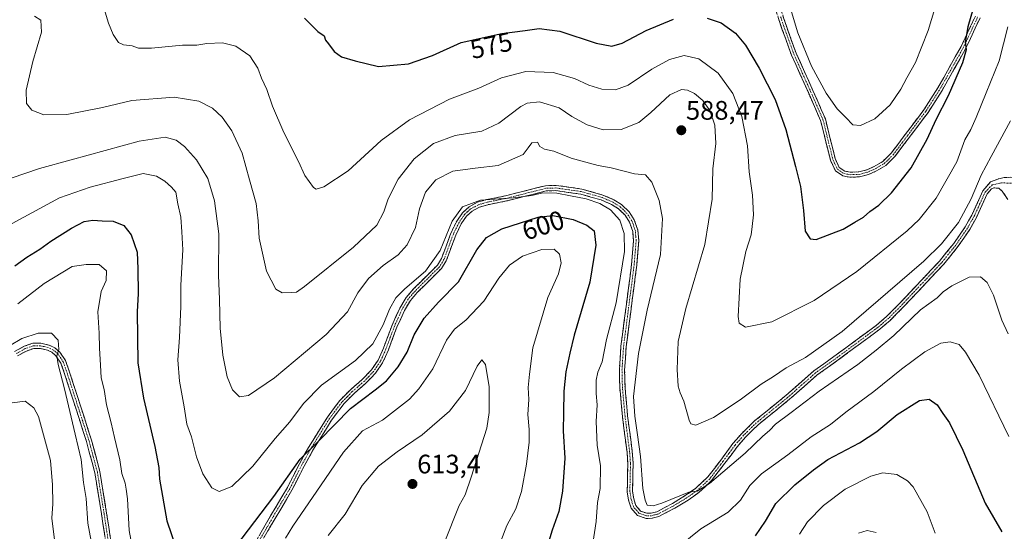
# Model space of a CAD drawing. Units: metres. Extents: x 598345 to 601809, y 4649086 to 4650516.
# Drawn here: x 600328 to 600696, y 4649603 to 4649795 of the extents above; entities that cross this region are included whole.
import ezdxf
from ezdxf.enums import TextEntityAlignment as Align

# ---------------------------------------------------------------- set-up
doc = ezdxf.new("R2010")
doc.units = ezdxf.units.M
doc.header["$MEASUREMENT"] = 0
doc.linetypes.add('TRAZO_Y_PUNTO', pattern=[1, 0.5, -0.25, 0, -0.25])
doc.linetypes.add('TRAZOSX2', pattern=[1.5, 1, -0.5])
for name, color, linetype, lineweight in [('Camino', 19, 'TRAZOSX2', 0), ('Camino Cxs', 19, 'Continuous', 0), ('Camino eje', 19, 'TRAZO_Y_PUNTO', 0), ('Carátula', 7, 'Continuous', 5), ('Curva de nivel maestra', 36, 'Continuous', 30), ('Curva de nivel normal', 36, 'Continuous', 0), ('Punto de cota en terreno', 7, 'Continuous', 0), ('Rótulo de curva de nivel directora', 19, 'Continuous', 0), ('Rótulo de punto de cota en terreno', 19, 'Continuous', 0)]:
    doc.layers.add(name, color=color, linetype=linetype, lineweight=lineweight)
doc.styles.add('Arial', font='txt', dxfattribs={"height": 0.2})

# ---------------------------------------------------------------- blocks, each defined once
blk = doc.blocks.new('5PATER')
at = {"layer": 'Carátula', "linetype": 'Continuous', "lineweight": 5}
h = blk.add_hatch(color=250, dxfattribs=at)
edge = h.paths.add_edge_path()
edge.add_ellipse((0, 0.01), major_axis=(-1.33, -1.34), ratio=0.999422, start_angle=0, end_angle=360)

msp = doc.modelspace()

# ---------------------------------------------------------------- linework, layer by layer
at = {"layer": 'Camino', "color": 19, "linetype": 'TRAZOSX2', "lineweight": 0}
for points in [[(600687.28, 4649795.18), (600681.85, 4649783.61), (600673.09, 4649768.06), (600667.8, 4649759.79), (600655.43, 4649743.36), (600651.99, 4649739.99), (600648.5, 4649737.94), (600645.57, 4649736.62), (600642.15, 4649735.71), (600638.53, 4649735.6), (600635.87, 4649736.11), (600633.1, 4649738), (600631.26, 4649741.92), (600627.57, 4649756.82), (600622.98, 4649767.26), (600616.69, 4649781.24), (600613.23, 4649790.73), (600610.2, 4649799.94)], [(600611.95, 4649800.58), (600615, 4649791.34), (600618.42, 4649781.95), (600624.69, 4649768.02), (600629.35, 4649757.43), (600633.03, 4649742.54), (600634.58, 4649739.25), (600636.6, 4649737.87), (600638.68, 4649737.47), (600641.88, 4649737.57), (600644.95, 4649738.39), (600647.64, 4649739.6), (600650.85, 4649741.48), (600654.03, 4649744.6), (600666.27, 4649760.86), (600671.49, 4649769.02), (600680.19, 4649784.46), (600685.55, 4649795.9)], [(600413.44, 4649595.01), (600421.53, 4649608.86), (600427.84, 4649619.51), (600432.35, 4649628.4), (600435.73, 4649634.46), (600442.8, 4649645.87), (600447.48, 4649652.06), (600451.45, 4649656.1), (600456.01, 4649660.04), (600459.29, 4649663.52), (600461.81, 4649667.15), (600463.85, 4649671.7), (600467.05, 4649680.28), (600469.95, 4649686.66), (600472.3, 4649690.59), (600475.06, 4649693.79), (600484.04, 4649702.7), (600485.6, 4649705.23), (600489.09, 4649714.67), (600491.28, 4649719.2), (600493.45, 4649722.28), (600495.87, 4649724.54), (600498.99, 4649726.2), (600502.46, 4649727.22), (600509.54, 4649728.62), (600524.53, 4649732.42), (600528.49, 4649732.54), (600538.13, 4649731.18), (600546.03, 4649728.94), (600550.13, 4649727.18), (600553.04, 4649725.36), (600555.86, 4649722.6), (600557.78, 4649719.68), (600559.13, 4649715.74), (600559.46, 4649711.86), (600558.7, 4649702.68), (600554.73, 4649672.14), (600554.15, 4649663.4), (600554.31, 4649656.88), (600555.28, 4649646.3), (600557, 4649632.98), (600557.33, 4649628.55), (600557.1, 4649618.08), (600557.57, 4649615.22), (600558.35, 4649612.74), (600560.11, 4649610.72), (600562.48, 4649609.88), (600564.14, 4649609.94), (600566.28, 4649610.47), (600572.05, 4649613.55), (600576.87, 4649616.46), (600580.87, 4649619.3), (600585.35, 4649623.49), (600590.18, 4649629.79), (600594.75, 4649635.95), (600598.01, 4649639.73), (600602.84, 4649644.41), (600614.68, 4649654.02), (600625.04, 4649663.14), (600632.54, 4649668.48), (600648.48, 4649680.23), (600652.29, 4649683.47), (600656.76, 4649687.95), (600672.11, 4649704.21), (600677.45, 4649710.8), (600681.76, 4649717.09), (600684.21, 4649721.45), (600688.36, 4649730.47), (600691.24, 4649733.85), (600694.32, 4649735.05), (600696.36, 4649735.46), (600699.55, 4649735.64)], [(600697.64, 4649727.31), (600695.62, 4649730.43), (600694.32, 4649731.47), (600692.49, 4649731.61), (600691.55, 4649731.2), (600690.02, 4649729.41), (600685.96, 4649720.56), (600683.43, 4649716.06), (600679.02, 4649709.63), (600673.58, 4649702.92), (600658.17, 4649686.59), (600653.62, 4649682.03), (600649.7, 4649678.7), (600633.69, 4649666.89), (600626.26, 4649661.61), (600615.95, 4649652.52), (600604.14, 4649642.95), (600599.43, 4649638.39), (600596.27, 4649634.73), (600591.74, 4649628.61), (600586.69, 4649622.07), (600582.11, 4649617.78), (600577.95, 4649614.82), (600573.01, 4649611.84), (600566.98, 4649608.63), (600564.42, 4649607.99), (600562.18, 4649607.91), (600558.97, 4649609.05), (600556.6, 4649611.77), (600555.66, 4649614.77), (600555.14, 4649617.94), (600555.37, 4649628.5), (600555.05, 4649632.78), (600553.33, 4649646.09), (600552.35, 4649656.77), (600552.19, 4649663.44), (600552.78, 4649672.33), (600556.75, 4649702.89), (600557.5, 4649711.86), (600557.2, 4649715.33), (600556.01, 4649718.81), (600554.34, 4649721.35), (600551.82, 4649723.81), (600549.22, 4649725.44), (600545.37, 4649727.09), (600537.73, 4649729.26), (600528.38, 4649730.57), (600524.8, 4649730.47), (600509.97, 4649726.71), (600502.92, 4649725.32), (600499.74, 4649724.38), (600497.01, 4649722.94), (600494.94, 4649720.99), (600492.97, 4649718.2), (600490.9, 4649713.91), (600487.37, 4649704.37), (600485.58, 4649701.47), (600476.5, 4649692.45), (600473.89, 4649689.44), (600471.68, 4649685.76), (600468.86, 4649679.53), (600465.66, 4649670.96), (600463.52, 4649666.18), (600460.82, 4649662.29), (600457.37, 4649658.62), (600452.79, 4649654.66), (600448.96, 4649650.78), (600444.41, 4649644.76), (600437.42, 4649633.47), (600434.08, 4649627.48), (600429.56, 4649618.56), (600423.22, 4649607.87), (600415.1, 4649593.97)], [(600325.63, 4649670.36), (600329.24, 4649672.36), (600332.49, 4649673.51), (600335.51, 4649673.47), (600338.57, 4649672.79), (600340.73, 4649671.74), (600342.62, 4649670.14), (600344.75, 4649666.97), (600346.39, 4649662.26), (600354.48, 4649637.21), (600357.6, 4649625.46), (600360.12, 4649609.94), (600364.89, 4649578.93)], [(600362.95, 4649578.67), (600358.19, 4649609.63), (600355.69, 4649625.05), (600352.6, 4649636.66), (600344.53, 4649661.64), (600342.98, 4649666.08), (600341.15, 4649668.82), (600339.65, 4649670.09), (600337.92, 4649670.93), (600335.29, 4649671.52), (600332.82, 4649671.55), (600330.05, 4649670.57), (600326.75, 4649668.74)]]:
    msp.add_lwpolyline(points, dxfattribs=at)
at = {"layer": 'Camino Cxs', "color": 19, "linetype": 'Continuous', "lineweight": 0}
for points in [[(600613.48, 4649795.96, 570.66), (600615, 4649791.34, 570.7), (600616.71, 4649786.65, 570.7), (600618.42, 4649781.95, 570.55), (600619.99, 4649778.47, 570.53), (600621.56, 4649774.99, 570.67), (600623.12, 4649771.5, 570.71), (600624.69, 4649768.02, 570.84), (600626.24, 4649764.49, 570.81), (600627.8, 4649760.96, 570.76), (600629.35, 4649757.43, 570.97), (600630.27, 4649753.71, 571.13), (600631.19, 4649749.99, 571.24), (600632.11, 4649746.26, 571.3), (600633.03, 4649742.54, 571.46), (600634.58, 4649739.25, 571.69), (600636.6, 4649737.87, 571.76), (600638.68, 4649737.47, 571.88), (600641.88, 4649737.57, 572.03), (600644.95, 4649738.39, 572.16), (600647.64, 4649739.6, 572.16), (600650.85, 4649741.48, 572.34), (600654.03, 4649744.6, 572.45), (600656.48, 4649747.85, 572.67), (600658.93, 4649751.1, 572.58), (600661.37, 4649754.36, 572.79), (600663.82, 4649757.61, 572.94), (600666.27, 4649760.86, 573.17), (600668.88, 4649764.94, 573.38), (600671.49, 4649769.02, 573.88), (600673.67, 4649772.88, 574), (600675.84, 4649776.74, 574.26), (600678.02, 4649780.6, 574.32), (600680.19, 4649784.46, 574.43), (600681.98, 4649788.27, 574.82), (600683.76, 4649792.09, 574.89), (600685.55, 4649795.9, 575.17)], [(600687.28, 4649795.18, 575.76), (600685.47, 4649791.32, 575.37), (600683.66, 4649787.47, 575.26), (600681.85, 4649783.61, 575), (600679.66, 4649779.72, 574.78), (600677.47, 4649775.84, 574.71), (600675.28, 4649771.95, 574.3), (600673.09, 4649768.06, 574.18), (600670.45, 4649763.93, 573.76), (600667.8, 4649759.79, 573.71), (600665.33, 4649756.5, 573.34), (600662.85, 4649753.22, 573.18), (600660.38, 4649749.93, 572.95), (600657.9, 4649746.65, 572.93), (600655.43, 4649743.36, 572.67), (600651.99, 4649739.99, 572.59), (600648.5, 4649737.94, 572.41), (600645.57, 4649736.62, 572.28), (600642.15, 4649735.71, 572.12), (600638.53, 4649735.6, 571.99), (600635.87, 4649736.11, 571.93), (600633.1, 4649738, 571.86), (600631.26, 4649741.92, 571.64), (600630.34, 4649745.65, 571.65), (600629.42, 4649749.37, 571.66), (600628.49, 4649753.1, 571.38), (600627.57, 4649756.82, 571.1), (600626.04, 4649760.3, 571.03), (600624.51, 4649763.78, 571.28), (600622.98, 4649767.26, 571.18), (600621.41, 4649770.76, 571.06), (600619.84, 4649774.25, 571.12), (600618.26, 4649777.75, 570.9), (600616.69, 4649781.24, 570.88), (600615.54, 4649784.4, 571.04), (600614.38, 4649787.57, 571.1), (600613.23, 4649790.73, 570.98), (600611.72, 4649795.34, 570.88)], [(600417.49, 4649601.94, 601.7), (600419.51, 4649605.4, 601.3), (600421.53, 4649608.86, 601.22), (600423.63, 4649612.41, 600.82), (600425.74, 4649615.96, 600.53), (600427.84, 4649619.51, 600.44), (600430.1, 4649623.96, 599.96), (600432.35, 4649628.4, 600.07), (600434.04, 4649631.43, 599.7), (600435.73, 4649634.46, 599.6), (600438.09, 4649638.26, 599.44), (600440.44, 4649642.07, 599.25), (600442.8, 4649645.87, 598.9), (600445.14, 4649648.97, 598.56), (600447.48, 4649652.06, 598.51), (600449.47, 4649654.08, 598.19), (600451.45, 4649656.1, 598.13), (600453.73, 4649658.07, 597.93), (600456.01, 4649660.04, 597.47), (600459.29, 4649663.52, 597.12), (600461.81, 4649667.15, 597.12), (600463.85, 4649671.7, 596.5), (600465.45, 4649675.99, 596.22), (600467.05, 4649680.28, 596.22), (600468.5, 4649683.47, 595.93), (600469.95, 4649686.66, 595.73), (600472.3, 4649690.59, 595.55), (600475.06, 4649693.79, 595.29), (600478.05, 4649696.76, 595.22), (600481.05, 4649699.73, 594.98), (600484.04, 4649702.7, 594.99), (600485.6, 4649705.23, 595.03), (600486.76, 4649708.38, 595.23), (600487.93, 4649711.52, 595.1), (600489.09, 4649714.67, 594.93), (600490.19, 4649716.94, 595.01), (600491.28, 4649719.2, 595.2), (600493.45, 4649722.28, 595.19), (600495.87, 4649724.54, 595.01), (600498.99, 4649726.2, 594.85), (600502.46, 4649727.22, 594.8), (600506, 4649727.92, 594.82), (600509.54, 4649728.62, 594.74), (600513.29, 4649729.57, 594.5), (600517.04, 4649730.52, 594.43), (600520.78, 4649731.47, 594.68), (600524.53, 4649732.42, 594.79), (600528.49, 4649732.54, 594.64), (600533.31, 4649731.86, 594.24), (600538.13, 4649731.18, 593.9), (600542.08, 4649730.06, 594.02), (600546.03, 4649728.94, 594.2), (600550.13, 4649727.18, 593.95), (600553.04, 4649725.36, 593.65), (600555.86, 4649722.6, 593.72), (600557.78, 4649719.68, 593.39), (600559.13, 4649715.74, 593.12), (600559.46, 4649711.86, 593.14), (600559.08, 4649707.27, 593.14), (600558.7, 4649702.68, 593.05), (600558.13, 4649698.32, 592.76), (600557.57, 4649693.95, 592.45), (600557, 4649689.59, 592.37), (600556.43, 4649685.23, 592.24), (600555.86, 4649680.87, 592.16), (600555.3, 4649676.5, 592.04), (600554.73, 4649672.14, 591.85), (600554.44, 4649667.77, 591.67), (600554.15, 4649663.4, 591.43), (600554.23, 4649660.14, 591.15), (600554.31, 4649656.88, 590.93), (600554.63, 4649653.35, 590.71), (600554.96, 4649649.83, 590.74), (600555.28, 4649646.3, 590.73), (600555.85, 4649641.86, 590.71), (600556.43, 4649637.42, 590.67), (600557, 4649632.98, 590.59), (600557.33, 4649628.55, 590.5), (600557.25, 4649625.06, 590.59), (600557.18, 4649621.57, 590.63), (600557.1, 4649618.08, 590.64), (600557.57, 4649615.22, 590.56), (600558.35, 4649612.74, 590.51), (600560.11, 4649610.72, 590.42), (600562.48, 4649609.88, 590.33), (600564.14, 4649609.94, 590.27), (600566.28, 4649610.47, 590.12), (600569.17, 4649612.01, 590.12), (600572.05, 4649613.55, 590.23), (600574.46, 4649615.01, 589.94), (600576.87, 4649616.46, 589.88), (600580.87, 4649619.3, 589.73), (600583.11, 4649621.4, 589.62), (600585.35, 4649623.49, 589.47), (600587.77, 4649626.64, 589.18), (600590.18, 4649629.79, 588.8), (600592.47, 4649632.87, 588.63), (600594.75, 4649635.95, 588.03), (600598.01, 4649639.73, 587.71), (600600.43, 4649642.07, 587.68), (600602.84, 4649644.41, 587.62), (600605.8, 4649646.81, 587.62), (600608.76, 4649649.22, 587.59), (600611.72, 4649651.62, 587.55), (600614.68, 4649654.02, 587.5), (600618.13, 4649657.06, 587.46), (600621.59, 4649660.1, 587.22), (600625.04, 4649663.14, 587.16), (600628.79, 4649665.81, 586.97), (600632.54, 4649668.48, 587.08), (600636.53, 4649671.42, 586.8), (600640.51, 4649674.36, 586.79), (600644.5, 4649677.29, 586.9), (600648.48, 4649680.23, 587.01), (600650.39, 4649681.85, 587.04), (600652.29, 4649683.47, 587.11), (600654.53, 4649685.71, 586.9), (600656.76, 4649687.95, 586.97), (600659.83, 4649691.2, 586.66), (600662.9, 4649694.45, 586.52), (600665.97, 4649697.71, 586.3), (600669.04, 4649700.96, 586.06), (600672.11, 4649704.21, 586.03), (600674.78, 4649707.51, 585.85), (600677.45, 4649710.8, 585.91), (600679.61, 4649713.95, 585.74), (600681.76, 4649717.09, 585.9), (600682.99, 4649719.27, 585.86), (600684.21, 4649721.45, 585.79), (600686.29, 4649725.96, 585.89), (600688.36, 4649730.47, 585.87), (600691.24, 4649733.85, 586.13), (600694.32, 4649735.05, 586.16), (600696.36, 4649735.46, 586.19), (600699.55, 4649735.64, 585.82)], [(600697.64, 4649727.31, 586.4), (600695.62, 4649730.43, 586.31), (600694.32, 4649731.47, 586.24), (600692.49, 4649731.61, 586.21), (600691.55, 4649731.2, 586.2), (600690.02, 4649729.41, 586.08), (600687.99, 4649724.99, 586.15), (600685.96, 4649720.56, 586.17), (600684.7, 4649718.31, 586.21), (600683.43, 4649716.06, 586.32), (600681.23, 4649712.85, 586.17), (600679.02, 4649709.63, 586.38), (600676.3, 4649706.28, 586.18), (600673.58, 4649702.92, 586.4), (600670.5, 4649699.65, 586.58), (600667.42, 4649696.39, 586.93), (600664.33, 4649693.12, 587.14), (600661.25, 4649689.86, 587.13), (600658.17, 4649686.59, 587.45), (600655.9, 4649684.31, 587.26), (600653.62, 4649682.03, 587.57), (600651.66, 4649680.37, 587.46), (600649.7, 4649678.7, 587.43), (600645.7, 4649675.75, 587.43), (600641.7, 4649672.8, 587.4), (600637.69, 4649669.84, 587.34), (600633.69, 4649666.89, 587.58), (600629.98, 4649664.25, 587.44), (600626.26, 4649661.61, 587.78), (600622.82, 4649658.58, 587.84), (600619.39, 4649655.55, 587.99), (600615.95, 4649652.52, 588.06), (600613, 4649650.13, 588.09), (600610.05, 4649647.74, 588.16), (600607.09, 4649645.34, 588.16), (600604.14, 4649642.95, 588.15), (600601.79, 4649640.67, 588.19), (600599.43, 4649638.39, 588.21), (600596.27, 4649634.73, 588.53), (600594.01, 4649631.67, 589.02), (600591.74, 4649628.61, 589.24), (600589.22, 4649625.34, 589.63), (600586.69, 4649622.07, 589.9), (600584.4, 4649619.93, 590.04), (600582.11, 4649617.78, 590.26), (600580.03, 4649616.3, 590.43), (600577.95, 4649614.82, 590.41), (600575.48, 4649613.33, 590.37), (600573.01, 4649611.84, 590.55), (600570, 4649610.24, 590.37), (600566.98, 4649608.63, 590.41), (600564.42, 4649607.99, 590.48), (600562.18, 4649607.91, 590.49), (600558.97, 4649609.05, 590.58), (600556.6, 4649611.77, 590.7), (600555.66, 4649614.77, 590.99), (600555.14, 4649617.94, 591.23), (600555.22, 4649621.46, 591.17), (600555.29, 4649624.98, 591.13), (600555.37, 4649628.5, 591.14), (600555.05, 4649632.78, 591.15), (600554.48, 4649637.22, 591.12), (600553.9, 4649641.65, 591.04), (600553.33, 4649646.09, 591.09), (600553, 4649649.65, 591.18), (600552.68, 4649653.21, 591.12), (600552.35, 4649656.77, 591.34), (600552.27, 4649660.11, 591.55), (600552.19, 4649663.44, 591.76), (600552.49, 4649667.89, 591.99), (600552.78, 4649672.33, 592.28), (600553.35, 4649676.7, 592.63), (600553.91, 4649681.06, 592.89), (600554.48, 4649685.43, 593.09), (600555.05, 4649689.79, 593.24), (600555.62, 4649694.16, 593.22), (600556.18, 4649698.52, 593.25), (600556.75, 4649702.89, 593.32), (600557.13, 4649707.38, 593.44), (600557.5, 4649711.86, 593.5), (600557.2, 4649715.33, 593.64), (600556.01, 4649718.81, 594.15), (600554.34, 4649721.35, 594.32), (600551.82, 4649723.81, 594.14), (600549.22, 4649725.44, 594.41), (600545.37, 4649727.09, 594.82), (600541.55, 4649728.18, 594.71), (600537.73, 4649729.26, 594.38), (600533.06, 4649729.92, 594.7), (600528.38, 4649730.57, 595.06), (600524.8, 4649730.47, 595.12), (600521.09, 4649729.53, 594.92), (600517.39, 4649728.59, 594.94), (600513.68, 4649727.65, 595.2), (600509.97, 4649726.71, 595.29), (600506.45, 4649726.02, 595.16), (600502.92, 4649725.32, 595.13), (600499.74, 4649724.38, 595.19), (600497.01, 4649722.94, 595.43), (600494.94, 4649720.99, 595.6), (600492.97, 4649718.2, 595.69), (600490.9, 4649713.91, 595.31), (600489.72, 4649710.73, 595.54), (600488.55, 4649707.55, 595.72), (600487.37, 4649704.37, 595.61), (600485.58, 4649701.47, 595.46), (600482.55, 4649698.46, 595.47), (600479.53, 4649695.46, 595.81), (600476.5, 4649692.45, 595.85), (600473.89, 4649689.44, 596.11), (600471.68, 4649685.76, 596.13), (600470.27, 4649682.65, 596.3), (600468.86, 4649679.53, 596.67), (600467.26, 4649675.25, 596.81), (600465.66, 4649670.96, 596.91), (600464.59, 4649668.57, 597.24), (600463.52, 4649666.18, 597.58), (600460.82, 4649662.29, 597.73), (600459.1, 4649660.46, 598.04), (600457.37, 4649658.62, 598.06), (600455.08, 4649656.64, 598.39), (600452.79, 4649654.66, 598.57), (600450.88, 4649652.72, 598.77), (600448.96, 4649650.78, 599.16), (600446.69, 4649647.77, 599.13), (600444.41, 4649644.76, 599.4), (600442.08, 4649641, 599.83), (600439.75, 4649637.23, 600.06), (600437.42, 4649633.47, 600.36), (600435.75, 4649630.48, 600.15), (600434.08, 4649627.48, 600.43), (600431.82, 4649623.02, 600.57), (600429.56, 4649618.56, 600.89), (600427.45, 4649615, 601.12), (600425.33, 4649611.43, 601.31), (600423.22, 4649607.87, 601.73), (600421.19, 4649604.4, 601.9), (600419.16, 4649600.92, 602.19)], [(600325.63, 4649670.36, 610.42), (600329.24, 4649672.36, 610.51), (600332.49, 4649673.51, 610.52), (600335.51, 4649673.47, 610.4), (600338.57, 4649672.79, 610.29), (600340.73, 4649671.74, 610.12), (600342.62, 4649670.14, 609.67), (600344.75, 4649666.97, 609.22), (600346.39, 4649662.26, 608.95), (600347.74, 4649658.09, 608.68), (600349.09, 4649653.91, 608.43), (600350.44, 4649649.74, 608.75), (600351.78, 4649645.56, 608.57), (600353.13, 4649641.39, 608.22), (600354.48, 4649637.21, 608.28), (600355.52, 4649633.29, 608.38), (600356.56, 4649629.38, 608.21), (600357.6, 4649625.46, 607.86), (600358.23, 4649621.58, 607.74), (600358.86, 4649617.7, 607.69), (600359.49, 4649613.82, 607.43), (600360.12, 4649609.94, 607.47), (600360.8, 4649605.51, 607.75), (600361.48, 4649601.08, 607.81)], [(600359.55, 4649600.78, 608.21), (600358.87, 4649605.21, 608.11), (600358.19, 4649609.63, 607.82), (600357.57, 4649613.49, 607.87), (600356.94, 4649617.34, 608.18), (600356.32, 4649621.2, 608.4), (600355.69, 4649625.05, 608.52), (600354.66, 4649628.92, 608.66), (600353.63, 4649632.79, 608.7), (600352.6, 4649636.66, 608.59), (600351.26, 4649640.82, 608.72), (600349.91, 4649644.99, 609.1), (600348.57, 4649649.15, 609.21), (600347.22, 4649653.31, 608.87), (600345.88, 4649657.48, 609.31), (600344.53, 4649661.64, 609.59), (600342.98, 4649666.08, 609.7), (600341.15, 4649668.82, 609.94), (600339.65, 4649670.09, 610.23), (600337.92, 4649670.93, 610.44), (600335.29, 4649671.52, 610.62), (600332.82, 4649671.55, 610.74), (600330.05, 4649670.57, 610.8), (600326.75, 4649668.74, 610.75)]]:
    msp.add_polyline3d(points, dxfattribs=at)
at = {"layer": 'Camino eje', "color": 19, "linetype": 'TRAZO_Y_PUNTO', "lineweight": 0}
for points in [[(600612.6, 4649795.64), (600614.12, 4649791.04), (600617.56, 4649781.6), (600623.84, 4649767.64), (600628.46, 4649757.13), (600630.3, 4649749.68), (600632.15, 4649742.23), (600632.92, 4649740.59), (600633.84, 4649738.63), (600636.24, 4649736.99), (600638.61, 4649736.54), (600642.02, 4649736.64), (600645.26, 4649737.51), (600648.07, 4649738.77), (600649.68, 4649739.71), (600651.42, 4649740.74), (600654.73, 4649743.98), (600667.04, 4649760.33), (600672.29, 4649768.54), (600681.02, 4649784.04), (600683.7, 4649789.76), (600686.42, 4649795.54)], [(600702.16, 4649733.29), (600695.34, 4649733.47), (600691.87, 4649732.73), (600689.19, 4649729.94), (600687.12, 4649725.43), (600685.09, 4649721.01), (600682.6, 4649716.58), (600678.24, 4649710.22), (600672.85, 4649703.57), (600665.14, 4649695.4), (600657.47, 4649687.27), (600652.96, 4649682.75), (600649.09, 4649679.47), (600641.09, 4649673.56), (600633.12, 4649667.69), (600629.4, 4649665.05), (600625.65, 4649662.38), (600620.47, 4649657.82), (600615.32, 4649653.27), (600609.41, 4649648.49), (600603.49, 4649643.68), (600598.72, 4649639.06), (600595.51, 4649635.34), (600593.23, 4649632.26), (600590.96, 4649629.2), (600588.55, 4649626.05), (600586.02, 4649622.78), (600583.78, 4649620.69), (600581.49, 4649618.54), (600579.41, 4649617.06), (600577.18, 4649615.5), (600572.53, 4649612.7), (600569.65, 4649611.16), (600566.63, 4649609.55), (600565.35, 4649609.23), (600564.28, 4649608.97), (600562.33, 4649608.9), (600559.54, 4649609.89), (600557.48, 4649612.26), (600556.62, 4649615), (600556.12, 4649618.01), (600556.35, 4649628.53), (600556.03, 4649632.88), (600554.31, 4649646.2), (600553.33, 4649656.83), (600553.17, 4649663.42), (600553.76, 4649672.24), (600557.73, 4649702.79), (600558.1, 4649707.27), (600558.48, 4649711.86), (600558.33, 4649713.6), (600558.17, 4649715.54), (600556.9, 4649719.25), (600555.1, 4649721.98), (600553.69, 4649723.36), (600552.43, 4649724.59), (600549.68, 4649726.31), (600545.7, 4649728.02), (600537.93, 4649730.22), (600533.26, 4649730.88), (600528.44, 4649731.56), (600526.65, 4649731.51), (600524.67, 4649731.45), (600509.76, 4649727.67), (600502.69, 4649726.27), (600501.1, 4649725.8), (600499.37, 4649725.29), (600498, 4649724.57), (600496.44, 4649723.74), (600495.23, 4649722.61), (600494.2, 4649721.64), (600492.13, 4649718.7), (600490, 4649714.29), (600486.49, 4649704.8), (600484.81, 4649702.09), (600480.27, 4649697.58), (600475.78, 4649693.12), (600474.48, 4649691.62), (600473.1, 4649690.02), (600471.92, 4649688.05), (600470.82, 4649686.21), (600469.37, 4649683.02), (600467.96, 4649679.91), (600464.76, 4649671.33), (600462.67, 4649666.67), (600460.06, 4649662.91), (600458.33, 4649661.07), (600456.69, 4649659.33), (600452.12, 4649655.38), (600450.21, 4649653.44), (600448.22, 4649651.42), (600443.61, 4649645.32), (600440.07, 4649639.61), (600436.58, 4649633.97), (600433.22, 4649627.94), (600430.96, 4649623.5), (600428.7, 4649619.04), (600425.53, 4649613.69), (600422.38, 4649608.37), (600414.27, 4649594.49)], [(600363.92, 4649578.8), (600359.16, 4649609.79), (600356.65, 4649625.26), (600355.09, 4649631.13), (600353.54, 4649636.94), (600345.46, 4649661.95), (600343.87, 4649666.53), (600342.95, 4649667.9), (600341.89, 4649669.48), (600340.19, 4649670.92), (600338.25, 4649671.86), (600336.72, 4649672.2), (600335.4, 4649672.5), (600332.66, 4649672.53), (600329.65, 4649671.47), (600326.19, 4649669.55)]]:
    msp.add_lwpolyline(points, dxfattribs=at)
at = {"layer": 'Curva de nivel maestra', "color": 36, "linetype": 'Continuous', "lineweight": 30}
for points in [[(600585.11, 4649795.12, 575), (600590.34, 4649793.37, 575), (600595.71, 4649789.43, 575), (600599.43, 4649784.96, 575), (600604.58, 4649776.45, 575), (600610.6, 4649764.73, 575), (600614.58, 4649753.46, 575), (600618.14, 4649739.6, 575), (600620.09, 4649732.06, 575), (600621.14, 4649723.18, 575), (600621.84, 4649715.44, 575), (600623.69, 4649712.55, 575), (600625.86, 4649712.35, 575), (600635.98, 4649716.11, 575), (600640.45, 4649718.78, 575), (600643.6, 4649720.68, 575), (600645.97, 4649722.78, 575), (600649.35, 4649725.14, 575), (600654.13, 4649729.81, 575), (600661.51, 4649739.14, 575), (600667.46, 4649749.81, 575), (600670.84, 4649757.14, 575), (600675.45, 4649766.14, 575), (600680.81, 4649778.56, 575), (600682.17, 4649783.39, 575), (600681.85, 4649786.3, 575), (600682.31, 4649788.84, 575), (600682.86, 4649791.97, 575), (600684.89, 4649798.78, 575)], [(600434.25, 4649795.12, 575), (600439.3, 4649790.17, 575), (600441.64, 4649788.5, 575), (600442.05, 4649786.92, 575), (600443.24, 4649785.44, 575), (600445.38, 4649782.59, 575), (600448.12, 4649780.66, 575), (600453.21, 4649779.08, 575), (600461.93, 4649776.96, 575), (600473.15, 4649778, 575), (600482.15, 4649781.18, 575), (600492.95, 4649786, 575), (600508.11, 4649789.39, 575), (600516.94, 4649790.43, 575), (600522.19, 4649791.2, 575), (600529.93, 4649790.2, 575), (600543.5, 4649785.78, 575), (600549.39, 4649784.58, 575), (600553.26, 4649785.72, 575), (600562.28, 4649790.45, 575), (600572.44, 4649794.69, 575)], [(600325.72, 4649702.42, 600), (600330.25, 4649705.7, 600), (600335.16, 4649708.65, 600), (600339.25, 4649711.62, 600), (600346.95, 4649716.56, 600), (600351.77, 4649718.97, 600), (600354.97, 4649719.56, 600), (600358.46, 4649719.32, 600), (600362.62, 4649719.15, 600), (600366.54, 4649717.53, 600), (600369.26, 4649713.98, 600), (600371.53, 4649707.52, 600), (600371.82, 4649701.32, 600), (600371.9, 4649691.98, 600), (600371.51, 4649685.34, 600), (600371.87, 4649666.16, 600), (600373.99, 4649652.9, 600), (600378.16, 4649634.81, 600), (600379.64, 4649626.98, 600), (600379.95, 4649622.66, 600), (600382.63, 4649607.1, 600), (600387.63, 4649592.42, 600)], [(600408.47, 4649597.48, 600), (600422.77, 4649616.14, 600), (600432.65, 4649630.11, 600), (600439.67, 4649637.02, 600), (600451.51, 4649649.08, 600), (600460.76, 4649656, 600), (600464.9, 4649659.44, 600), (600469.29, 4649664.63, 600), (600472.69, 4649670.09, 600), (600475.34, 4649676.63, 600), (600479.07, 4649682.81, 600), (600484.43, 4649688.81, 600), (600491.97, 4649696.48, 600), (600498.78, 4649708.48, 600), (600502.37, 4649713.1, 600), (600508.22, 4649716.29, 600), (600521.74, 4649720.7, 600), (600527.32, 4649721.23, 600), (600534.93, 4649719.8, 600), (600540.04, 4649717.65, 600), (600542.7, 4649715.57, 600), (600543.32, 4649710.13, 600), (600541.15, 4649696.34, 600), (600535.24, 4649676.48, 600), (600533.68, 4649669.75, 600), (600532.16, 4649662.78, 600), (600531.33, 4649655.55, 600), (600531.3, 4649647.48, 600), (600531.12, 4649640.73, 600), (600531.72, 4649630.44, 600), (600530.89, 4649618.18, 600), (600529.54, 4649610.59, 600), (600526.96, 4649603.61, 600), (600524.9, 4649596.59, 600)], [(600603.18, 4649601.47, 600), (600606.95, 4649606.92, 600), (600610.82, 4649613.56, 600), (600617.94, 4649620.52, 600), (600624.94, 4649626.13, 600), (600630.31, 4649630.04, 600), (600642.1, 4649636.16, 600), (600648.65, 4649640.46, 600), (600656.27, 4649646.78, 600), (600664.63, 4649652, 600), (600668.29, 4649652.62, 600), (600671.18, 4649650.5, 600), (600673.41, 4649647.14, 600), (600675.86, 4649643.74, 600), (600680.89, 4649633.54, 600), (600689.26, 4649613.61, 600), (600695.44, 4649602.94, 600)]]:
    msp.add_polyline3d(points, dxfattribs=at)
at = {"layer": 'Curva de nivel normal', "color": 36, "linetype": 'Continuous', "lineweight": 0}
for points in [[(600614.81, 4649803.85, 570), (600619.09, 4649789.64, 570), (600624.14, 4649777.09, 570), (600629.62, 4649767.09, 570), (600633.81, 4649761.12, 570), (600637.06, 4649757.9, 570), (600639.67, 4649755.18, 570), (600642.57, 4649754.97, 570), (600647.94, 4649757.38, 570), (600653.61, 4649762.67, 570), (600657.56, 4649768.49, 570), (600659.9, 4649772.82, 570), (600663.13, 4649778.48, 570), (600667.92, 4649790.47, 570), (600672.48, 4649805.78, 570)], [(600333.09, 4649795.87, 585), (600335.5, 4649794.36, 585), (600335.73, 4649789.87, 585), (600332.52, 4649778.92, 585), (600330.02, 4649768.14, 585), (600330.09, 4649763.11, 585), (600332.12, 4649760.65, 585), (600336.58, 4649758.97, 585), (600345.28, 4649759, 585), (600358.53, 4649761.73, 585), (600369.52, 4649764.24, 585), (600385.37, 4649765.56, 585), (600394.69, 4649764, 585), (600399.72, 4649761.39, 585), (600403.37, 4649758.01, 585), (600407.01, 4649753, 585), (600410.84, 4649744.56, 585), (600413.63, 4649734.62, 585), (600416.08, 4649725.76, 585), (600416.9, 4649719.23, 585), (600417.28, 4649712.81, 585), (600420.07, 4649700.48, 585), (600423.51, 4649693.7, 585), (600425.87, 4649692.4, 585), (600429.23, 4649692.43, 585), (600431.2, 4649692.61, 585), (600434.24, 4649694.66, 585), (600452.6, 4649709.47, 585), (600461.33, 4649717.66, 585), (600464, 4649722.64, 585), (600465.55, 4649727.48, 585), (600469.35, 4649734.81, 585), (600475.32, 4649742.48, 585), (600482.54, 4649748.24, 585), (600490.71, 4649751.2, 585), (600500.64, 4649752.85, 585), (600507.07, 4649755.87, 585), (600515.27, 4649762.08, 585), (600517.68, 4649763.32, 585), (600522.23, 4649763.84, 585), (600529.69, 4649761.49, 585), (600534.42, 4649758.35, 585), (600540.1, 4649755.24, 585), (600546.12, 4649753.33, 585), (600552.81, 4649753.42, 585), (600559.45, 4649756.04, 585), (600563.94, 4649759.83, 585), (600571.08, 4649766.46, 585), (600575.43, 4649768.4, 585), (600577.65, 4649768.19, 585), (600580.38, 4649766.91, 585), (600583.47, 4649764.34, 585), (600586.03, 4649760.56, 585), (600587.94, 4649755.01, 585), (600588.31, 4649748.19, 585), (600587.2, 4649738.7, 585), (600586.91, 4649727.37, 585), (600584.18, 4649710.37, 585), (600577.04, 4649686.48, 585), (600574.27, 4649674.1, 585), (600573.83, 4649663.65, 585), (600574.17, 4649657.44, 585), (600574.92, 4649654.87, 585), (600576.39, 4649651.79, 585), (600578.3, 4649644.74, 585), (600578.92, 4649643.37, 585), (600580.82, 4649642.81, 585), (600587.49, 4649645.66, 585), (600597.41, 4649652.31, 585), (600605.27, 4649658.16, 585), (600609.94, 4649661.08, 585), (600614.61, 4649664.34, 585), (600621.94, 4649668.2, 585), (600635.61, 4649677.92, 585), (600666.27, 4649704.18, 585), (600672.9, 4649710.69, 585), (600679.27, 4649718.7, 585), (600683.94, 4649727.45, 585), (600687.66, 4649736.31, 585), (600691.47, 4649743.36, 585), (600698.66, 4649756.65, 585)], [(600359.53, 4649797.39, 580), (600360.77, 4649793.19, 580), (600362.6, 4649789.03, 580), (600364.58, 4649786.04, 580), (600366.42, 4649785.14, 580), (600369.64, 4649784.71, 580), (600372.08, 4649783.92, 580), (600376.9, 4649783.92, 580), (600388.5, 4649785.01, 580), (600393.89, 4649785.04, 580), (600397.63, 4649785.68, 580), (600403.51, 4649785.86, 580), (600408.57, 4649784.63, 580), (600413.8, 4649780.99, 580), (600416.81, 4649776.34, 580), (600418.17, 4649772.63, 580), (600420.18, 4649768.46, 580), (600422.26, 4649762.15, 580), (600426.44, 4649752.33, 580), (600431.94, 4649741.47, 580), (600434.41, 4649736.24, 580), (600437.65, 4649731.71, 580), (600438.67, 4649731.13, 580), (600441.49, 4649731.94, 580), (600450.66, 4649738.02, 580), (600462.92, 4649749.36, 580), (600473.6, 4649757.02, 580), (600488.59, 4649764.78, 580), (600499.55, 4649768.96, 580), (600508.07, 4649772.73, 580), (600517.18, 4649775.13, 580), (600527.39, 4649774.79, 580), (600535.32, 4649772.57, 580), (600540.81, 4649770.02, 580), (600545.67, 4649768.54, 580), (600550.71, 4649768.23, 580), (600555.44, 4649770.02, 580), (600564.31, 4649775.98, 580), (600570.92, 4649779.58, 580), (600576.44, 4649781.09, 580), (600581.91, 4649779.92, 580), (600589.18, 4649774.48, 580), (600594.74, 4649766.86, 580), (600598.11, 4649758.35, 580), (600600.16, 4649747.3, 580), (600600.86, 4649737.56, 580), (600602.1, 4649728.92, 580), (600602.41, 4649721.48, 580), (600601.89, 4649717.14, 580), (600601.5, 4649714.06, 580), (600599.5, 4649707.82, 580), (600597.45, 4649697.4, 580), (600596.7, 4649683.5, 580), (600597.02, 4649681, 580), (600599.39, 4649679.45, 580), (600609.29, 4649681.53, 580), (600625.21, 4649689.5, 580), (600641.12, 4649700.26, 580), (600660.05, 4649715.48, 580), (600664.53, 4649719.79, 580), (600670.91, 4649727.81, 580), (600678.59, 4649741.4, 580), (600681.59, 4649749.58, 580), (600683.79, 4649753.47, 580), (600685.89, 4649757.91, 580), (600689.55, 4649767.14, 580), (600694.48, 4649779.14, 580), (600697.68, 4649791.81, 580)], [(600324.37, 4649735.2, 590), (600334.95, 4649738.88, 590), (600346.86, 4649742.12, 590), (600372.27, 4649749.12, 590), (600382.01, 4649750.63, 590), (600386.22, 4649749.42, 590), (600389.34, 4649747.11, 590), (600393.84, 4649742.04, 590), (600398, 4649735.11, 590), (600400.58, 4649726.77, 590), (600402.16, 4649714.39, 590), (600402.03, 4649698.93, 590), (600402.4, 4649689.81, 590), (600402.6, 4649679.14, 590), (600403.68, 4649669.03, 590), (600405.27, 4649660.86, 590), (600407.22, 4649656.08, 590), (600409.87, 4649653.4, 590), (600413.25, 4649653.92, 590), (600423.02, 4649660.55, 590), (600442.35, 4649676.74, 590), (600450.29, 4649685.26, 590), (600454.26, 4649692.28, 590), (600458.27, 4649697.7, 590), (600463.67, 4649702.62, 590), (600469.31, 4649706.61, 590), (600472.76, 4649710.25, 590), (600475.79, 4649716.77, 590), (600477.32, 4649723.8, 590), (600479.61, 4649729.99, 590), (600483.39, 4649734.63, 590), (600489.78, 4649737.82, 590), (600498.12, 4649738.99, 590), (600506.83, 4649739.98, 590), (600516.12, 4649744.12, 590), (600518, 4649746.6, 590), (600519.41, 4649748.48, 590), (600521.53, 4649748.7, 590), (600522.44, 4649747.07, 590), (600524.15, 4649746.13, 590), (600527.62, 4649745.28, 590), (600534.11, 4649742.66, 590), (600540.94, 4649740.91, 590), (600544.27, 4649739.96, 590), (600549.17, 4649739.08, 590), (600557.9, 4649736.9, 590), (600561.95, 4649736.47, 590), (600564.3, 4649733.76, 590), (600567.09, 4649726.94, 590), (600568.38, 4649720.12, 590), (600567.56, 4649706.74, 590), (600562.64, 4649685.83, 590), (600559.37, 4649669.65, 590), (600557.46, 4649653.5, 590), (600558.02, 4649646.26, 590), (600558.94, 4649639.17, 590), (600560.08, 4649631.14, 590), (600560.94, 4649619.14, 590), (600561.84, 4649614.81, 590), (600562.57, 4649612.95, 590), (600564.9, 4649612.63, 590), (600568.12, 4649613.67, 590), (600578.23, 4649617.75, 590), (600581.33, 4649618.2, 590), (600585.96, 4649621.04, 590), (600599.26, 4649632.31, 590), (600605.99, 4649638.72, 590), (600608.38, 4649640.83, 590), (600610.72, 4649643.24, 590), (600616.54, 4649647.55, 590), (600627.02, 4649655.51, 590), (600641.56, 4649665.55, 590), (600648.35, 4649670.86, 590), (600654.96, 4649676.4, 590), (600664.94, 4649685.93, 590), (600671.18, 4649690.48, 590), (600673.51, 4649692.74, 590), (600676.68, 4649695.02, 590), (600683.19, 4649698.21, 590), (600687.43, 4649698.28, 590), (600689.9, 4649696.21, 590), (600692.29, 4649691.45, 590), (600695.5, 4649682.12, 590), (600697.87, 4649677.02, 590)], [(600321.77, 4649716.63, 595), (600342.46, 4649727.94, 595), (600353.95, 4649731.82, 595), (600366.28, 4649735.15, 595), (600373.82, 4649737.02, 595), (600378.75, 4649735.99, 595), (600381.93, 4649734.09, 595), (600384.45, 4649731.84, 595), (600386, 4649730.04, 595), (600386.83, 4649725.61, 595), (600387.94, 4649720.59, 595), (600388.34, 4649715.14, 595), (600388.69, 4649708.48, 595), (600387.98, 4649695.18, 595), (600387.98, 4649687.22, 595), (600387.4, 4649675.6, 595), (600386.77, 4649667.3, 595), (600387.4, 4649659.32, 595), (600389.21, 4649649.66, 595), (600390.22, 4649643.22, 595), (600391.91, 4649638.43, 595), (600393.8, 4649631.03, 595), (600396.22, 4649624.57, 595), (600399.5, 4649619.44, 595), (600402.32, 4649617.96, 595), (600407.01, 4649619.94, 595), (600414.93, 4649627.53, 595), (600423.21, 4649637.82, 595), (600428.72, 4649644.07, 595), (600433.83, 4649650.96, 595), (600440.62, 4649657.79, 595), (600453.29, 4649667.02, 595), (600459.86, 4649673.28, 595), (600463.74, 4649680.39, 595), (600466.09, 4649686.23, 595), (600468.48, 4649690.42, 595), (600471.79, 4649693.81, 595), (600479.59, 4649700.48, 595), (600485.04, 4649708.14, 595), (600489.61, 4649719.14, 595), (600493.38, 4649724.56, 595), (600500.11, 4649726.96, 595), (600512.36, 4649727.84, 595), (600519.46, 4649728.76, 595), (600523.52, 4649729.71, 595), (600528.81, 4649729.68, 595), (600533.92, 4649728.58, 595), (600539.74, 4649727.46, 595), (600544.82, 4649725.82, 595), (600548.85, 4649723.39, 595), (600552.36, 4649719.56, 595), (600554, 4649714.54, 595), (600554.12, 4649707.78, 595), (600551.03, 4649688.61, 595), (600547.4, 4649674.84, 595), (600545.74, 4649666.58, 595), (600544.18, 4649662.7, 595), (600543.49, 4649659.64, 595), (600543.5, 4649654.7, 595), (600543.81, 4649650.46, 595), (600543.46, 4649644.16, 595), (600543.86, 4649635.39, 595), (600545.06, 4649627.65, 595), (600544.94, 4649619.14, 595), (600544.04, 4649613.95, 595), (600543.45, 4649606.83, 595), (600542.22, 4649598.6, 595)], [(600427.09, 4649600.57, 605), (600429.91, 4649605.05, 605), (600438.84, 4649618.1, 605), (600448.81, 4649632.72, 605), (600455.94, 4649640.65, 605), (600463.4, 4649644.76, 605), (600473.6, 4649652.61, 605), (600477.12, 4649656.37, 605), (600482.31, 4649663.94, 605), (600487.44, 4649674.66, 605), (600490.39, 4649678.8, 605), (600494.62, 4649682.07, 605), (600501.47, 4649689.21, 605), (600507.08, 4649697.81, 605), (600510.98, 4649702.69, 605), (600515.92, 4649706.04, 605), (600523.18, 4649708.59, 605), (600527.73, 4649708.71, 605), (600529.76, 4649706.84, 605), (600530.43, 4649703.52, 605), (600529.4, 4649699.42, 605), (600525.37, 4649690.61, 605), (600519.78, 4649671.75, 605), (600518.47, 4649661.93, 605), (600518.07, 4649656.92, 605), (600518.31, 4649652.48, 605), (600517.9, 4649646.81, 605), (600518.39, 4649641.23, 605), (600518.36, 4649636.5, 605), (600517.44, 4649628.23, 605), (600515.56, 4649617.98, 605), (600513.46, 4649611.48, 605), (600510.01, 4649605.31, 605), (600507.76, 4649599.48, 605)], [(600326.91, 4649688.19, 605), (600336.77, 4649695.82, 605), (600347.23, 4649702.2, 605), (600352.44, 4649703, 605), (600357.37, 4649703, 605), (600360.03, 4649700.61, 605), (600360, 4649696.96, 605), (600358.1, 4649692.8, 605), (600356.89, 4649685.23, 605), (600357.39, 4649677.25, 605), (600357.4, 4649671.58, 605), (600357.8, 4649665.31, 605), (600358.06, 4649660.58, 605), (600359.24, 4649656.15, 605), (600360.06, 4649650.45, 605), (600361.85, 4649643.76, 605), (600363.02, 4649638.27, 605), (600365.12, 4649629.91, 605), (600365.88, 4649624.81, 605), (600367.03, 4649621.14, 605), (600367.43, 4649618.84, 605), (600367.92, 4649615.22, 605), (600368.59, 4649603.45, 605), (600371.93, 4649585.34, 605)], [(600323.73, 4649672.57, 610), (600328.38, 4649675.29, 610), (600334.43, 4649677.21, 610), (600339.47, 4649677.26, 610), (600341.94, 4649674.64, 610), (600342.17, 4649671.14, 610), (600341.5, 4649668.75, 610), (600341.92, 4649665.56, 610), (600344.35, 4649656.41, 610), (600348.28, 4649639.48, 610), (600350.56, 4649630.04, 610), (600351.46, 4649621.38, 610), (600352.5, 4649615.37, 610), (600353.1, 4649606.14, 610), (600354.36, 4649599.48, 610)], [(600574.94, 4649597.84, 595), (600582.7, 4649604.05, 595), (600592.88, 4649610.27, 595), (600597.57, 4649614.81, 595), (600601.03, 4649620.21, 595), (600605.48, 4649624.6, 595), (600615.29, 4649631.74, 595), (600624, 4649638.46, 595), (600631.24, 4649643.08, 595), (600637.07, 4649647.65, 595), (600647.56, 4649655.47, 595), (600657.81, 4649663.75, 595), (600666.62, 4649670.22, 595), (600672.62, 4649673.53, 595), (600676.14, 4649674.07, 595), (600679.53, 4649672.96, 595), (600681.85, 4649670.13, 595), (600686.94, 4649661.56, 595), (600698.08, 4649638.64, 595)], [(600443.12, 4649601.53, 610), (600449.47, 4649609.55, 610), (600455.87, 4649620.23, 610), (600462.02, 4649627.44, 610), (600468.94, 4649632.88, 610), (600478.33, 4649639.18, 610), (600488.6, 4649648.07, 610), (600494.6, 4649655.81, 610), (600498.96, 4649664.92, 610), (600500.68, 4649667.26, 610), (600501.99, 4649665.53, 610), (600503.38, 4649657.22, 610), (600503.44, 4649647.63, 610), (600502.54, 4649641.65, 610), (600496.71, 4649623.42, 610), (600494.4, 4649616.71, 610), (600492.24, 4649612.81, 610), (600486.62, 4649598.66, 610)], [(600324.76, 4649651.17, 615), (600329.58, 4649651.78, 615), (600332.87, 4649649.37, 615), (600334.58, 4649646.07, 615), (600339.12, 4649629.56, 615), (600339.81, 4649620.48, 615), (600339.97, 4649613.36, 615), (600339.59, 4649608.07, 615), (600341.93, 4649588.79, 615)], [(600619.64, 4649602.03, 605), (600622.7, 4649606.68, 605), (600628.69, 4649612.74, 605), (600636.71, 4649618.94, 605), (600646.34, 4649623.8, 605), (600650.85, 4649625.05, 605), (600656.06, 4649624.32, 605), (600660.14, 4649621.96, 605), (600662.22, 4649619.77, 605), (600667.48, 4649610.44, 605), (600670.44, 4649602.48, 605)], [(600641.76, 4649602.41, 610), (600645.03, 4649603.44, 610), (600648.4, 4649602.64, 610)]]:
    msp.add_polyline3d(points, dxfattribs=at)

# ---------------------------------------------------------------- block references
at = {"layer": 'Punto de cota en terreno', "linetype": 'Continuous', "lineweight": 0}
for p in [(600575.39, 4649753.16, 588.47), (600474.69, 4649620.83, 613.4)]:
    msp.add_blockref('5PATER', p, dxfattribs=at)

# ---------------------------------------------------------------- texts
at = {"layer": 'Rótulo de curva de nivel directora', "color": 19, "linetype": 'Continuous', "lineweight": 0, "style": 'Arial'}
for s, rotation, p in [('575', 12.605, (600504.19, 4649784.9)), ('600', 18.0655, (600523.64, 4649717.61))]:
    msp.add_text(s, height=7, rotation=rotation, dxfattribs=at).set_placement(p, align=Align.MIDDLE_CENTER)
at = {"layer": 'Rótulo de punto de cota en terreno', "color": 19, "linetype": 'Continuous', "lineweight": 0, "style": 'Arial'}
for s, p in [('588,47', (600577.15, 4649754.92)), ('613,4', (600476.45, 4649622.59))]:
    msp.add_text(s, height=7, dxfattribs=at).set_placement(p, align=Align.BOTTOM_LEFT)

doc.saveas('drawing.dxf')
